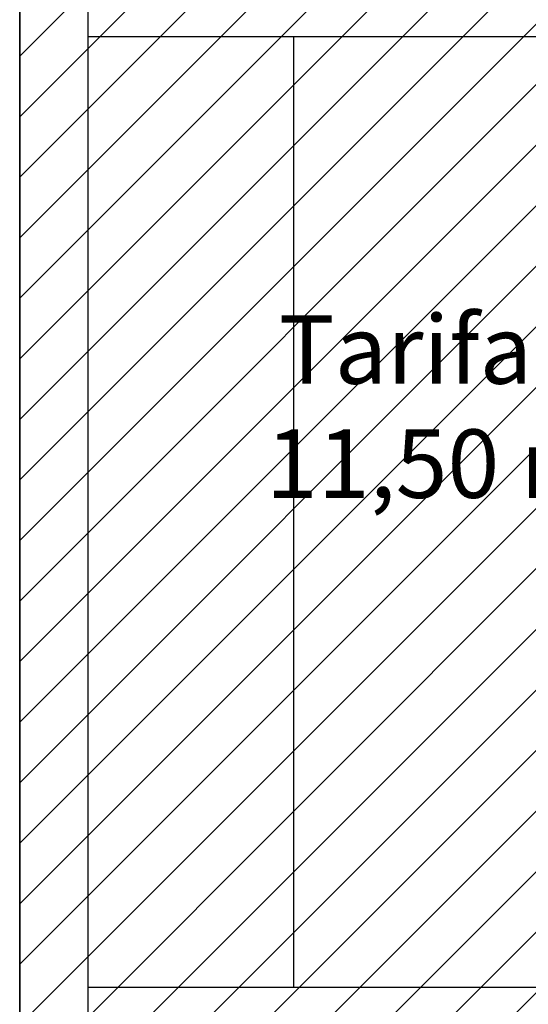
# Model space of a CAD drawing. Units: millimetres. Extents: x -550 to 311, y -277 to 129.
# Drawn here: x -367 to -366, y 31 to 34 of the extents above; entities that cross this region are included whole.
import ezdxf

# ---------------------------------------------------------------- set-up
doc = ezdxf.new("R2010")
doc.units = ezdxf.units.MM
doc.header["$MEASUREMENT"] = 0
for name, color, linetype in [('DRYWALL', 90, 'Continuous'), ('MANCHAS INFRAERO', 93, 'Continuous'), ('MOBILIÁRIO', 252, 'Continuous'), ('PAREDES', 130, 'Continuous'), ('TEXTOS', 2, 'Continuous')]:
    doc.layers.add(name, color=color, linetype=linetype)
doc.styles.get("Standard").update_dxf_attribs({"font": 'arial.ttf'})

msp = doc.modelspace()

# ---------------------------------------------------------------- hatches: boundary and pattern name
at = {"layer": 'MANCHAS INFRAERO'}
h = msp.add_hatch(dxfattribs=at)
h.set_pattern_fill('ANSI31', color=256)
h.set_pattern_definition([(45, (-519.04055, 1e-14), (-0.08838835, 0.08838835), [])])
h.paths.add_polyline_path([(-367.3185, 40.7956), (-347.7291, 40.7956), (-347.7353, 35.5456), (-350.6174, 35.5456), (-350.6201, 29.1745), (-354.7927, 29.171), (-354.7685, 1.728), (-367.1185, 1.7206), (-367.3185, 1.7195)])

# ---------------------------------------------------------------- linework, layer by layer
at = {"layer": 'DRYWALL'}
for p, q in [((-366.5185, 34.0452), (-367.1185, 34.0452)), ((-362.9685, 34.0452), (-366.5185, 34.0452)), ((-367.1185, 31.2703), (-366.5185, 31.2703)), ((-366.5185, 31.2703), (-362.9685, 31.2703))]:
    msp.add_line(p, q, dxfattribs=at)
at = {"layer": 'MANCHAS INFRAERO'}
msp.add_lwpolyline([(-367.3185, 40.7956), (-347.7291, 40.7956), (-347.7353, 35.5456), (-350.6174, 35.5456), (-350.6201, 29.1745), (-354.7927, 29.171), (-354.7685, 1.728), (-367.1185, 1.7206), (-367.3185, 1.7195)], close=True, dxfattribs=at)
at = {"layer": 'MOBILIÁRIO'}
msp.add_line((-366.5185, 34.0452), (-366.5185, 31.2703), dxfattribs=at)
at = {"layer": 'PAREDES'}
for p, q in [((-367.3185, 40.7956), (-367.3185, 18.2291)), ((-367.1185, 18.2291), (-367.1184, 40.6456))]:
    msp.add_line(p, q, dxfattribs=at)

# ---------------------------------------------------------------- texts
at = {"layer": 'TEXTOS', "color": 0, "insert": (-366.8567, 33.2323), "char_height": 0.2, "attachment_point": 1}
msp.add_mtext_dynamic_manual_height_columns('\\pi1.4726;Tarifa\\P\\pi1.2867;11,50 m²', width=3.640935, gutter_width=1, heights=[0], dxfattribs=at)

doc.saveas('drawing.dxf')
